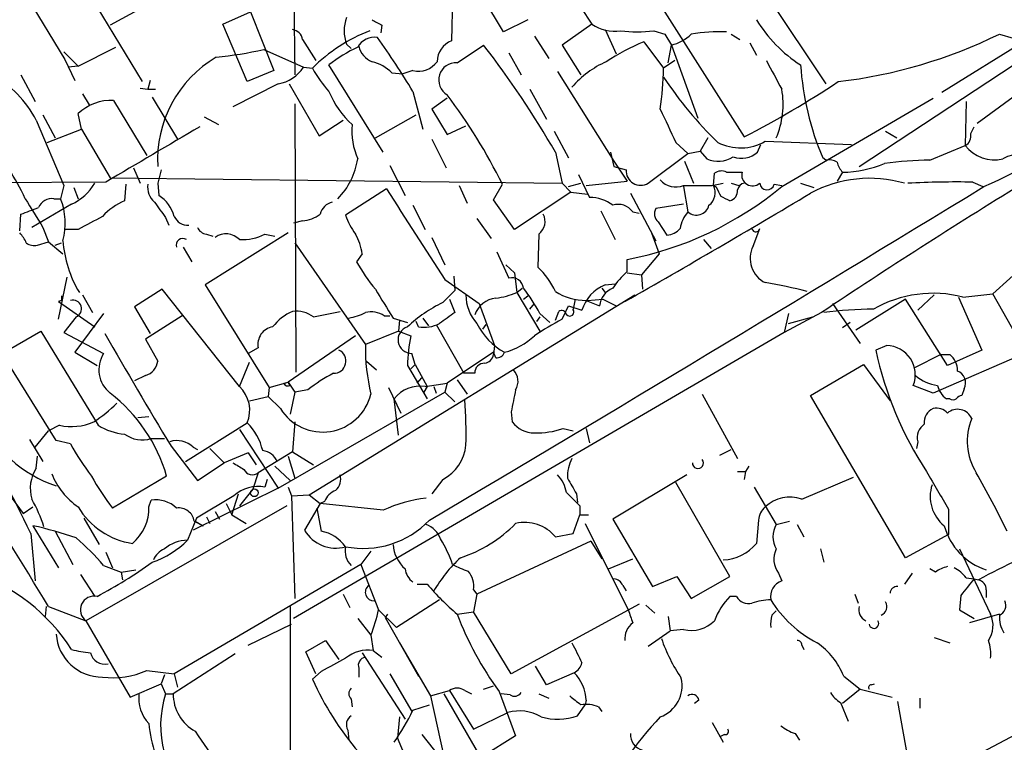
# Model space of a CAD drawing. Extents: x 5 to 358947, y -177468 to 181041.
# Drawn here: x 201 to 276, y 2275 to 2331 of the extents above; entities that cross this region are included whole.
import ezdxf

# ---------------------------------------------------------------- set-up
doc = ezdxf.new("R2010")
doc.units = 0
doc.header["$MEASUREMENT"] = 0
doc.layers.add('MAIN', color=5, linetype='CONTINUOUS')

msp = doc.modelspace()

# ---------------------------------------------------------------- linework, layer by layer
at = {"layer": 'MAIN'}
for p, q in [((195.326, 2342.2742), (204.1313, 2327.7962)), ((201.676, 2339.9035), (210.058, 2326.1029)), ((244.7713, 2339.8189), (256.2013, 2321.8695)), ((237.744, 2329.9129), (235.204, 2334.1462)), ((221.6573, 2333.2995), (221.742, 2326.6109)), ((257.302, 2333.6382), (262.4667, 2325.9335)), ((212.09, 2332.8762), (207.6027, 2330.4209)), ((233.8493, 2332.6222), (233.7647, 2329.2355)), ((216.2387, 2330.5055), (218.3553, 2331.4369)), ((218.3553, 2331.4369), (220.1333, 2326.9495)), ((243.6707, 2331.7755), (244.5173, 2330.5055)), ((239.6067, 2330.8442), (237.744, 2329.9129)), ((218.1013, 2326.1029), (216.2387, 2330.5055)), ((228.4307, 2330.4209), (228.346, 2329.8282)), ((244.5173, 2330.5055), (242.2313, 2328.8969)), ((245.5333, 2330.0822), (246.38, 2328.2195)), ((249.2587, 2329.9975), (250.1053, 2329.7435)), ((265.0067, 2319.5835), (281.178, 2330.2515)), ((222.3347, 2329.3202), (223.3507, 2327.7115)), ((240.1147, 2329.5742), (241.2153, 2327.8809)), ((250.1053, 2329.7435), (250.6133, 2328.8969)), ((255.1853, 2329.7435), (255.8627, 2329.3202)), ((277.876, 2329.3202), (271.3567, 2325.2562)), ((275.7593, 2329.7435), (279.4, 2328.6429)), ((205.1473, 2327.2882), (208.026, 2328.7275)), ((219.3713, 2328.5582), (222.4193, 2327.2035)), ((225.7213, 2328.9815), (226.06, 2328.6429)), ((234.188, 2327.5422), (236.22, 2328.8969)), ((242.2313, 2328.8969), (243.6707, 2326.6109)), ((248.4967, 2329.1509), (250.0207, 2327.1189)), ((250.3593, 2327.5422), (250.6133, 2328.8969)), ((250.6133, 2328.8969), (252.6453, 2323.3089)), ((256.6247, 2329.0662), (257.1327, 2328.1349)), ((204.0467, 2328.3889), (205.1473, 2327.2882)), ((204.1313, 2327.7962), (204.8933, 2326.1875)), ((238.1673, 2328.3042), (239.0987, 2326.6109)), ((250.8673, 2327.7115), (250.0207, 2327.1189)), ((205.1473, 2327.2882), (204.3853, 2327.2035)), ((220.1333, 2326.9495), (218.1013, 2326.1029)), ((222.4193, 2327.2035), (223.0967, 2327.1189)), ((228.5153, 2320.6842), (224.3667, 2327.3729)), ((230.8013, 2326.9495), (230.0393, 2326.6955)), ((280.162, 2327.3729), (274.066, 2322.8855)), ((200.7447, 2326.6109), (201.8453, 2324.5789)), ((210.6507, 2326.1875), (210.4813, 2325.5102)), ((229.1927, 2326.7802), (230.0393, 2326.6955)), ((241.8927, 2326.8649), (246.2107, 2320.0069)), ((209.8887, 2325.5949), (210.4813, 2325.5102)), ((210.4813, 2325.5102), (211.074, 2325.5102)), ((220.472, 2325.9335), (217.0007, 2324.1555)), ((221.3187, 2325.9335), (223.6047, 2321.9542)), ((239.776, 2325.5102), (241.046, 2323.2242)), ((205.486, 2325.1715), (205.994, 2324.3249)), ((207.8567, 2324.6635), (210.3967, 2320.4302)), ((210.82, 2324.9175), (212.7673, 2321.7002)), ((230.8013, 2325.3409), (231.5633, 2322.4622)), ((233.426, 2324.8329), (232.2407, 2323.9862)), ((259.08, 2318.0595), (270.6793, 2324.8329)), ((221.742, 2324.4095), (221.8267, 2303.8355)), ((232.2407, 2323.9862), (233.426, 2322.0389)), ((273.2193, 2324.5789), (273.1347, 2321.1922)), ((201.93, 2323.1395), (204.0467, 2318.1442)), ((202.438, 2323.5629), (203.3693, 2321.7849)), ((205.4013, 2322.4622), (205.1473, 2323.6475)), ((214.7993, 2323.3935), (215.9, 2322.8009)), ((223.6047, 2321.9542), (225.4673, 2323.1395)), ((227.9227, 2321.7849), (231.0553, 2323.5629)), ((202.7767, 2321.4462), (205.4013, 2322.4622)), ((205.4013, 2322.4622), (207.6027, 2318.7369)), ((233.426, 2322.0389), (234.8653, 2322.7162)), ((273.558, 2322.1235), (273.812, 2322.6315)), ((232.2407, 2321.7002), (233.3413, 2319.4989)), ((241.6387, 2322.2929), (242.7393, 2320.2609)), ((253.4073, 2321.7849), (252.8147, 2320.7689)), ((267.0387, 2322.2929), (267.8853, 2321.7849)), ((250.952, 2321.4462), (251.8833, 2320.5995)), ((257.2173, 2320.6842), (257.4713, 2321.2769)), ((257.81, 2321.5309), (264.414, 2321.2769)), ((270.4253, 2320.0915), (273.1347, 2321.1922)), ((241.7233, 2320.6842), (242.2313, 2318.3135)), ((245.9567, 2320.6842), (246.2107, 2319.5835)), ((248.8353, 2318.3135), (251.8833, 2320.5995)), ((251.8833, 2320.5995), (252.8147, 2320.7689)), ((252.8147, 2320.7689), (253.3227, 2320.1762)), ((262.4667, 2320.0915), (262.2127, 2320.2609)), ((209.3807, 2319.4989), (209.8887, 2318.3135)), ((229.0233, 2319.6682), (230.2087, 2317.3822)), ((246.2107, 2320.0069), (247.2267, 2318.4829)), ((246.2107, 2319.5835), (247.142, 2319.3295)), ((251.6293, 2320.0069), (252.3067, 2318.3135)), ((207.6027, 2318.7369), (242.2313, 2318.3135)), ((211.4973, 2319.3295), (211.2433, 2318.3135)), ((243.5013, 2318.9909), (244.348, 2317.2129)), ((253.8307, 2318.1442), (253.9153, 2319.0755)), ((254.8467, 2319.1602), (256.032, 2319.1602)), ((263.7367, 2319.1602), (263.3133, 2318.4829)), ((207.264, 2318.3982), (194.31, 2318.3135)), ((204.0467, 2318.1442), (203.7927, 2317.1282)), ((204.8087, 2317.9749), (205.1473, 2317.1282)), ((208.788, 2318.2289), (208.7033, 2316.9589)), ((211.2433, 2318.3135), (211.328, 2317.3822)), ((228.7693, 2317.8902), (225.6367, 2315.8582)), ((234.3573, 2318.1442), (234.95, 2316.7895)), ((236.982, 2317.0435), (237.6593, 2318.2289)), ((242.2313, 2318.3135), (242.9087, 2317.6362)), ((242.7393, 2318.0595), (243.6707, 2318.3135)), ((244.094, 2318.1442), (247.2267, 2318.4829)), ((251.5447, 2318.0595), (251.8833, 2316.1122)), ((253.746, 2318.1442), (254.5927, 2318.3135)), ((254.0847, 2317.9749), (253.8307, 2318.1442)), ((255.1853, 2318.3135), (255.778, 2318.1442)), ((258.4873, 2318.2289), (259.08, 2318.1442)), ((260.5193, 2318.3135), (261.5353, 2317.9749)), ((273.7273, 2318.3982), (274.4893, 2318.0595)), ((203.2847, 2317.1282), (203.7927, 2317.1282)), ((242.9087, 2317.6362), (238.5907, 2314.7575)), ((242.9087, 2317.6362), (244.1787, 2317.4669)), ((247.4807, 2317.5515), (249.428, 2313.9109)), ((204.6393, 2316.7049), (201.5913, 2314.9269)), ((230.8013, 2316.6202), (231.7327, 2314.7575)), ((238.5907, 2314.7575), (236.982, 2317.0435)), ((251.5447, 2316.7049), (249.428, 2316.3662)), ((200.66, 2314.6729), (200.7447, 2315.9429)), ((211.836, 2315.6889), (212.09, 2315.0962)), ((235.712, 2315.6042), (236.8127, 2314.0802)), ((245.1947, 2316.1969), (246.2953, 2313.9955)), ((247.65, 2316.1122), (248.158, 2316.0275)), ((202.438, 2314.9269), (202.8613, 2313.8262)), ((222.3347, 2315.4349), (221.6573, 2315.2655)), ((249.5973, 2315.3502), (250.2747, 2314.3342)), ((256.8787, 2313.4875), (257.3867, 2314.8422)), ((205.1473, 2314.7575), (204.1313, 2314.7575)), ((221.234, 2314.5035), (214.884, 2310.5242)), ((214.9687, 2314.4189), (215.4767, 2314.2495)), ((219.456, 2314.4189), (220.218, 2314.2495)), ((232.2407, 2314.1649), (233.2567, 2312.0482)), ((240.4533, 2314.4189), (240.3687, 2311.8789)), ((249.0893, 2314.5035), (249.682, 2312.8949)), ((202.0147, 2313.5722), (202.8613, 2313.8262)), ((202.8613, 2313.8262), (203.962, 2312.8949)), ((203.3693, 2313.5722), (203.8773, 2313.7415)), ((213.1907, 2313.4029), (213.868, 2312.3022)), ((221.742, 2313.7415), (227.1607, 2305.9522)), ((253.0687, 2313.9955), (253.6613, 2313.3182)), ((226.9067, 2312.8949), (226.4833, 2312.3022)), ((237.236, 2313.0642), (238.1673, 2311.0322)), ((249.682, 2312.8949), (248.3273, 2311.2862)), ((237.9133, 2312.0482), (238.5907, 2311.4555)), ((247.2267, 2311.5402), (247.2267, 2312.4715)), ((277.876, 2312.2175), (275.2513, 2309.8469)), ((203.6233, 2307.8995), (204.3007, 2311.1169)), ((233.934, 2311.2015), (234.0187, 2310.1009)), ((238.5907, 2311.4555), (238.76, 2309.9315)), ((247.2267, 2311.4555), (248.3273, 2311.2862)), ((248.3273, 2311.2862), (248.412, 2310.1855)), ((214.884, 2310.5242), (219.7947, 2302.6502)), ((233.2567, 2310.9475), (235.8813, 2309.0849)), ((245.5333, 2310.5242), (246.2953, 2310.6089)), ((205.486, 2309.7622), (206.248, 2308.4075)), ((211.582, 2310.1855), (209.4653, 2308.8309)), ((217.5087, 2302.7349), (211.582, 2310.1855)), ((222.8427, 2294.4375), (247.8193, 2309.7622)), ((233.0873, 2309.1695), (234.0187, 2310.1009)), ((238.76, 2309.9315), (239.1833, 2310.2702)), ((238.76, 2309.9315), (240.538, 2306.9682)), ((239.268, 2309.4235), (239.6067, 2309.6775)), ((245.2793, 2310.2702), (245.5333, 2309.9315)), ((270.764, 2309.7622), (269.494, 2308.5769)), ((272.6267, 2309.5929), (274.4047, 2305.5289)), ((272.9653, 2309.5929), (275.2513, 2309.8469)), ((277.114, 2306.5449), (275.2513, 2309.8469)), ((203.8773, 2309.3389), (203.6233, 2309.2542)), ((203.6233, 2309.2542), (206.4173, 2307.3069)), ((209.4653, 2308.8309), (210.6507, 2306.7989)), ((233.5953, 2309.4235), (234.0187, 2308.4075)), ((235.8813, 2309.0849), (237.0667, 2305.8675)), ((239.776, 2308.6615), (240.1147, 2309.0849)), ((242.2313, 2307.8995), (242.7393, 2308.9155)), ((242.7393, 2308.9155), (243.7553, 2308.5769)), ((243.2473, 2309.4235), (243.078, 2308.6615)), ((244.094, 2309.3389), (245.11, 2308.9155)), ((244.1787, 2309.3389), (245.364, 2309.4235)), ((245.364, 2309.4235), (246.38, 2308.9155)), ((262.9747, 2309.0849), (265.0913, 2306.0369)), ((268.5627, 2309.4235), (264.7527, 2307.0529)), ((271.78, 2304.3435), (268.5627, 2309.4235)), ((204.978, 2308.0689), (204.0467, 2306.8835)), ((207.0947, 2308.3229), (204.8933, 2305.3595)), ((213.106, 2308.1535), (210.312, 2306.3755)), ((223.1813, 2308.0689), (225.2133, 2308.4922)), ((228.6, 2308.1535), (229.0233, 2308.1535)), ((240.538, 2308.0689), (240.284, 2307.7302)), ((240.538, 2308.3229), (241.3, 2307.6455)), ((241.7233, 2307.8149), (241.9773, 2308.4922)), ((262.128, 2308.4075), (259.2493, 2306.8835)), ((259.588, 2308.3229), (259.2493, 2306.8835)), ((259.588, 2307.5609), (261.4507, 2308.0689)), ((284.734, 2308.3229), (270.6793, 2302.2269)), ((229.2773, 2307.9842), (230.378, 2307.6455)), ((229.7853, 2307.8149), (229.7007, 2306.9682)), ((231.2247, 2307.3069), (231.0553, 2307.7302)), ((231.5633, 2307.9842), (231.9867, 2307.3915)), ((232.5793, 2307.4762), (234.696, 2303.7509)), ((236.3893, 2307.4762), (236.1353, 2307.1375)), ((264.3293, 2307.6455), (263.7367, 2307.2222)), ((199.3053, 2305.2749), (202.2687, 2306.9682)), ((202.2687, 2306.9682), (206.6713, 2299.7715)), ((204.0467, 2306.8835), (207.0947, 2305.2749)), ((226.3987, 2306.6295), (221.234, 2303.0735)), ((259.2493, 2306.8835), (221.6573, 2284.9549)), ((229.7007, 2306.9682), (227.1607, 2305.9522)), ((229.7007, 2306.9682), (230.632, 2306.6295)), ((210.312, 2306.3755), (211.2433, 2304.6822)), ((237.0667, 2305.8675), (236.982, 2305.1902)), ((267.1233, 2305.8675), (266.2767, 2305.5289)), ((203.454, 2298.5862), (199.3053, 2305.2749)), ((204.8933, 2305.3595), (206.5867, 2304.3435)), ((218.948, 2305.6982), (218.186, 2305.2749)), ((230.9707, 2304.4282), (230.7167, 2305.2749)), ((236.982, 2305.3595), (233.426, 2302.9889)), ((237.1513, 2304.9362), (236.982, 2305.3595)), ((271.272, 2305.1902), (269.24, 2304.1742)), ((271.272, 2305.1902), (271.9493, 2305.1902)), ((274.4047, 2305.5289), (271.78, 2304.3435)), ((217.5087, 2302.7349), (218.2707, 2304.5975)), ((227.2453, 2304.6822), (228.0073, 2304.0049)), ((230.378, 2304.3435), (231.902, 2301.8035)), ((230.9707, 2304.4282), (230.632, 2304.0895)), ((230.9707, 2304.4282), (231.902, 2302.7349)), ((261.2813, 2302.0575), (265.3453, 2304.4282)), ((265.3453, 2304.4282), (267.3773, 2301.6342)), ((210.312, 2303.5815), (209.4653, 2303.1582)), ((235.5427, 2303.7509), (234.696, 2303.7509)), ((219.7947, 2302.6502), (221.234, 2303.0735)), ((220.8953, 2302.9889), (221.234, 2303.0735)), ((221.234, 2303.0735), (221.742, 2302.3115)), ((221.4033, 2302.8195), (221.234, 2303.0735)), ((231.14, 2302.9889), (231.4787, 2303.4122)), ((231.7327, 2302.7349), (233.426, 2302.9889)), ((233.426, 2302.9889), (233.2567, 2302.3115)), ((234.188, 2303.2429), (234.95, 2302.1422)), ((270.6793, 2302.2269), (269.1553, 2302.8195)), ((219.7947, 2302.6502), (219.71, 2301.9729)), ((220.472, 2294.9455), (233.2567, 2302.3115)), ((221.742, 2302.3115), (221.4033, 2300.6182)), ((222.758, 2302.4809), (221.742, 2302.3115)), ((228.9387, 2302.6502), (229.87, 2300.7029)), ((231.902, 2302.7349), (231.648, 2302.3115)), ((232.41, 2302.7349), (232.5793, 2302.2269)), ((233.2567, 2302.3115), (234.0187, 2301.5495)), ((252.984, 2302.1422), (255.6933, 2297.2315)), ((268.5627, 2289.6115), (261.2813, 2302.0575)), ((273.05, 2302.5655), (272.8807, 2302.0575)), ((218.2707, 2301.6342), (219.71, 2301.9729)), ((220.6413, 2301.0415), (219.71, 2301.9729)), ((229.7007, 2299.0095), (229.362, 2301.8035)), ((271.9493, 2301.8035), (271.6953, 2301.8035)), ((238.3367, 2300.7875), (238.4213, 2300.0255)), ((203.708, 2299.7715), (202.8613, 2299.3482)), ((209.7193, 2300.3642), (210.566, 2300.4489)), ((213.36, 2296.9775), (218.1013, 2299.9409)), ((221.742, 2300.0255), (221.5727, 2297.7395)), ((201.8453, 2298.0782), (202.8613, 2299.3482)), ((217.5087, 2299.4329), (220.472, 2294.9455)), ((242.316, 2299.5175), (243.078, 2299.3482)), ((244.094, 2299.5175), (244.348, 2298.4169)), ((197.0193, 2298.3322), (200.914, 2292.9982)), ((201.422, 2298.6709), (202.438, 2296.9775)), ((204.5547, 2298.3322), (203.454, 2298.5862)), ((210.7353, 2298.7555), (211.7513, 2298.7555)), ((269.494, 2298.5015), (269.4093, 2297.9935)), ((212.2593, 2298.1629), (214.2913, 2295.5382)), ((213.9527, 2298.0782), (214.2913, 2297.9089)), ((215.2227, 2297.9935), (216.3233, 2296.8929)), ((218.186, 2297.6549), (216.3233, 2296.8929)), ((218.186, 2297.6549), (218.7787, 2296.7235)), ((221.5727, 2297.7395), (218.948, 2296.1309)), ((221.5727, 2297.7395), (223.1813, 2296.7235)), ((254.3387, 2297.4855), (255.1853, 2297.9089)), ((201.93, 2296.4695), (202.0147, 2297.4009)), ((214.2913, 2295.5382), (216.3233, 2296.8929)), ((221.234, 2297.4009), (221.742, 2295.7075)), ((218.948, 2296.1309), (218.5247, 2294.8609)), ((220.218, 2296.6389), (221.4033, 2295.5382)), ((251.7987, 2295.9615), (246.126, 2292.5749)), ((255.6933, 2296.2155), (256.286, 2296.2155)), ((256.286, 2296.2155), (256.2013, 2295.6229)), ((256.54, 2296.6389), (256.286, 2296.2155)), ((211.9207, 2295.8769), (207.772, 2293.4215)), ((219.6253, 2295.6229), (219.456, 2295.0302)), ((233.0873, 2295.6229), (232.2407, 2294.5222)), ((255.1007, 2288.1722), (250.952, 2295.3689)), ((260.604, 2294.0989), (264.5833, 2295.7922)), ((220.472, 2294.9455), (213.9527, 2291.7282)), ((216.916, 2292.9135), (217.424, 2294.5222)), ((218.5247, 2294.8609), (217.5087, 2293.5909)), ((221.234, 2295.0302), (221.488, 2294.3529)), ((243.332, 2294.5222), (243.4167, 2293.8449)), ((256.9633, 2295.0302), (258.6567, 2292.1515)), ((210.566, 2293.5062), (210.7353, 2294.0142)), ((217.0853, 2294.3529), (214.2067, 2292.6595)), ((216.4927, 2293.7602), (216.916, 2292.9135)), ((221.488, 2294.3529), (222.8427, 2294.4375)), ((221.488, 2294.3529), (221.742, 2286.4789)), ((223.6893, 2293.7602), (222.504, 2291.7282)), ((222.8427, 2294.4375), (223.6893, 2293.7602)), ((224.028, 2293.9295), (223.6893, 2293.7602)), ((228.5153, 2293.2522), (223.6893, 2293.7602)), ((200.914, 2292.9982), (201.676, 2293.5062)), ((221.1493, 2293.5909), (205.74, 2284.7855)), ((215.646, 2293.1675), (215.9847, 2292.5749)), ((223.4353, 2293.4215), (223.774, 2291.6435)), ((243.586, 2293.5909), (243.586, 2292.9135)), ((271.8647, 2293.3369), (271.8647, 2291.3895)), ((205.5707, 2292.6595), (206.756, 2290.6275)), ((214.2067, 2292.6595), (213.5293, 2290.9662)), ((214.0373, 2292.4055), (214.7147, 2292.0669)), ((214.122, 2292.4055), (214.7147, 2292.0669)), ((214.9687, 2292.7442), (215.2227, 2292.2362)), ((216.916, 2292.9135), (218.0167, 2292.2362)), ((243.078, 2291.4742), (243.586, 2292.9135)), ((243.586, 2292.9135), (244.2633, 2292.9135)), ((244.0093, 2292.2362), (247.3113, 2285.6322)), ((246.126, 2292.5749), (249.174, 2287.4102)), ((257.302, 2292.4902), (257.1327, 2290.7122)), ((258.6567, 2292.1515), (259.6727, 2292.4055)), ((201.5067, 2291.4742), (201.8453, 2287.8335)), ((201.676, 2292.0669), (203.6233, 2288.8495)), ((203.3693, 2291.6435), (204.724, 2289.1035)), ((241.7233, 2291.2202), (243.078, 2291.4742)), ((260.2653, 2292.1515), (260.7733, 2291.2202)), ((244.4327, 2290.8815), (235.712, 2286.8175)), ((244.4327, 2290.8815), (245.2793, 2289.5269)), ((271.8647, 2291.3895), (268.5627, 2289.6115)), ((207.264, 2290.0349), (207.772, 2288.8495)), ((227.584, 2290.1195), (226.822, 2289.1035)), ((262.0433, 2290.2889), (262.2973, 2289.2729)), ((272.7113, 2290.2889), (275.082, 2285.2935)), ((245.7873, 2288.7649), (247.65, 2289.5269)), ((207.0947, 2289.0189), (208.4493, 2288.5109)), ((208.4493, 2288.5109), (209.55, 2288.6802)), ((208.4493, 2288.5109), (208.534, 2287.9182)), ((226.822, 2289.1035), (212.5133, 2280.7215)), ((226.822, 2289.1035), (228.1767, 2285.6322)), ((258.826, 2288.4262), (259.08, 2287.8335)), ((269.0707, 2288.4262), (268.478, 2287.5795)), ((270.8487, 2288.5109), (270.4253, 2288.7649)), ((205.3167, 2288.3415), (206.4173, 2286.6482)), ((249.174, 2287.4102), (251.0367, 2288.1722)), ((251.0367, 2288.1722), (252.1373, 2286.4789)), ((252.1373, 2286.4789), (255.1007, 2288.1722)), ((273.2193, 2288.0875), (273.812, 2288.0029)), ((273.812, 2288.0029), (274.1507, 2287.9182)), ((231.14, 2287.5795), (231.902, 2287.5795)), ((235.458, 2287.1562), (235.712, 2286.8175)), ((246.888, 2287.4949), (247.142, 2287.0715)), ((274.7433, 2287.1562), (274.7433, 2286.5635)), ((225.4673, 2286.8175), (225.9753, 2285.8015)), ((232.8333, 2286.3942), (229.5313, 2284.2775)), ((235.712, 2286.8175), (235.458, 2285.4629)), ((255.6087, 2286.6482), (255.1007, 2286.6482)), ((264.668, 2286.8175), (264.922, 2286.1402)), ((272.796, 2286.7329), (272.7113, 2285.6322)), ((202.692, 2285.8862), (202.6073, 2285.1242)), ((202.8613, 2285.8862), (205.74, 2284.7855)), ((221.4033, 2285.8862), (221.4033, 2264.7195)), ((228.1767, 2285.6322), (229.5313, 2284.2775)), ((234.188, 2285.2935), (235.458, 2285.4629)), ((238.3367, 2280.7215), (235.458, 2285.4629)), ((248.158, 2286.0555), (238.3367, 2280.7215)), ((248.666, 2285.9709), (249.3433, 2285.3782)), ((258.318, 2285.2089), (258.6567, 2285.5475)), ((272.7113, 2285.6322), (273.812, 2284.9549)), ((205.74, 2284.7855), (209.1267, 2278.9435)), ((226.568, 2284.9549), (227.584, 2283.6849)), ((228.854, 2285.2935), (228.6847, 2285.0395)), ((228.6847, 2285.0395), (231.2247, 2280.5522)), ((250.3593, 2285.1242), (250.5287, 2284.0235)), ((275.7593, 2285.2935), (273.4733, 2284.6162)), ((218.186, 2282.9229), (221.488, 2284.5315)), ((248.8353, 2282.8382), (250.5287, 2284.0235)), ((251.5447, 2284.1082), (250.5287, 2284.0235)), ((222.5887, 2282.4149), (224.1127, 2283.2615)), ((224.1127, 2283.2615), (225.1287, 2281.8222)), ((227.584, 2283.6849), (227.7533, 2282.4995)), ((270.764, 2283.5155), (271.9493, 2283.0922)), ((223.3507, 2280.7215), (222.5887, 2282.4149)), ((227.7533, 2282.4995), (228.4307, 2281.9915)), ((229.7853, 2283.0922), (232.156, 2279.0282)), ((260.604, 2282.9229), (260.7733, 2282.5842)), ((217.17, 2282.2455), (212.4287, 2279.1975)), ((226.9067, 2282.3302), (230.2087, 2277.2502)), ((210.3967, 2280.9755), (212.5133, 2280.7215)), ((223.774, 2280.8909), (223.0967, 2280.2982)), ((226.6527, 2281.1449), (226.6527, 2280.4675)), ((241.046, 2279.8749), (240.1993, 2281.3142)), ((211.7513, 2280.6369), (211.4973, 2279.9595)), ((212.5133, 2280.7215), (212.7673, 2279.7055)), ((229.0233, 2280.7215), (230.7167, 2277.8429)), ((243.1627, 2280.8062), (241.046, 2279.8749)), ((263.8213, 2280.5522), (265.0913, 2279.5362)), ((209.1267, 2278.9435), (211.4973, 2279.9595)), ((211.4973, 2279.9595), (211.836, 2279.1975)), ((232.156, 2279.0282), (233.5953, 2279.4515)), ((233.5953, 2279.4515), (235.458, 2276.4882)), ((234.7807, 2279.4515), (235.2887, 2279.1975)), ((236.22, 2279.5362), (236.982, 2279.7902)), ((237.4053, 2279.3669), (238.6753, 2275.9802)), ((265.0913, 2279.5362), (263.7367, 2278.4355)), ((265.0913, 2279.5362), (267.5467, 2278.9435)), ((265.938, 2279.8749), (266.192, 2279.9595)), ((211.836, 2279.1975), (212.4287, 2279.1975)), ((226.06, 2278.7742), (226.1447, 2278.1815)), ((232.156, 2279.0282), (233.172, 2274.3715)), ((233.172, 2279.1975), (237.8287, 2271.1542)), ((238.252, 2279.1129), (237.5747, 2279.1975)), ((240.4533, 2279.1975), (241.2153, 2278.8589)), ((244.094, 2278.6895), (244.0093, 2278.3509)), ((252.73, 2278.6895), (252.3913, 2278.4355)), ((268.9013, 2273.4402), (267.97, 2278.6049)), ((269.6633, 2278.8589), (269.6633, 2278.0969)), ((230.8013, 2277.9275), (232.0713, 2278.3509)), ((243.4167, 2277.5042), (244.0093, 2278.3509)), ((245.0253, 2278.1815), (245.2793, 2277.8429)), ((263.5673, 2278.5202), (264.16, 2277.0809)), ((229.7853, 2277.4195), (229.616, 2275.8109)), ((235.458, 2276.4882), (238.0827, 2277.7582)), ((225.806, 2276.4035), (225.8907, 2275.6415)), ((253.746, 2276.9962), (254.5927, 2275.4722)), ((231.5633, 2271.2389), (229.616, 2275.8109)), ((231.4787, 2276.0649), (234.442, 2272.3395)), ((238.6753, 2275.9802), (236.1353, 2274.3715)), ((254.6773, 2276.0649), (254.3387, 2275.8955)), ((260.096, 2276.1495), (260.4347, 2275.6415)), ((277.0293, 2276.0649), (271.6953, 2273.2709))]:
    msp.add_line(p, q, dxfattribs=at)
msp.add_circle((218.6516, 2294.5928), 0.2966, dxfattribs=at)
for centre, radius, start, end in [((228.3457, 2329.9975), 2.8142, 158.83678, 201.16322), ((230.7929, 2335.5707), 5.6657, 236.535436, 245.359198), ((266.4996, 2336.595), 10.9914, 211.547808, 237.037605), ((221.4738, 2329.2213), 0.8666, 6.553398, 83.446602), ((232.0003, 2318.3076), 12.5265, 111.058364, 135.298526), ((246.2928, 2333.1757), 3.2066, 236.378817, 277.632546), ((247.9887, 2339.4877), 9.5748, 262.377834, 277.622166), ((254.3141, 2316.6796), 13.244, 87.695263, 99.460117), ((227.8802, 2328.0081), 1.4965, 81.8634, 151.266702), ((171.2194, 2289.3891), 69.5883, 31.106839, 35.187347), ((234.4208, 2327.6057), 1.7569, 111.927977, 179.308623), ((249.8034, 2332.1499), 3.3523, 283.980697, 314.123764), ((259.0713, 2363.5999), 37.7458, 276.58213, 296.238934), ((211.9297, 2362.7901), 35.0314, 276.229004, 282.264586), ((230.4015, 2320.0319), 9.5031, 113.790531, 129.422524), ((228.3459, 2329.2355), 1.7453, 194.036244, 247.169531), ((181.4326, 2286.2338), 69.4392, 29.743858, 37.907991), ((255.3333, 2312.7563), 17.7629, 112.636291, 123.157495), ((220.322, 2320.1153), 9.0943, 120.321832, 183.352365), ((808.8208, 2622.9403), 625.0437, 208.1858477, 208.415027), ((220.0168, 2328.7594), 2.8623, 279.150681, 327.072217), ((231.9196, 2332.0784), 10.1213, 209.341071, 221.734285), ((226.8579, 2324.3726), 3.3538, 45.879471, 76.009749), ((231.2205, 2328.6966), 1.7966, 256.507492, 323.45985), ((234.0963, 2326.2248), 1.3207, 86.018246, 239.49904), ((248.7305, 2320.6895), 7.6037, 114.163633, 138.984485), ((222.9583, 2327.7365), 27.0694, 352.036418, 358.692661), ((282.6585, 2328.8868), 22.1909, 183.911851, 202.874446), ((194.4995, 2319.278), 8.374, 27.460105, 61.125028), ((274.6965, 2342.7144), 29.5585, 213.403573, 226.015703), ((223.1398, 2386.3073), 72.4244, 297.161279, 303.77033), ((252.5822, 2324.3618), 6.5985, 337.012567, 10.022768), ((207.7059, 2320.9449), 3.7216, 87.677763, 133.432196), ((230.9094, 2328.0285), 7.0732, 202.331801, 227.652369), ((199.8072, 2299.5992), 42.1882, 26.205066, 37.16716), ((885.3492, 2619.0364), 700.728, 204.9016781, 205.1308646), ((1269.2185, 521.3294), 2087.3916, 120.3512319, 120.5804134), ((231.6499, 2322.3423), 5.5243, 175.238081, 203.085556), ((254.4252, 2363.3439), 49.5646, 293.986151, 305.623883), ((272.7256, 2321.94), 0.8524, 298.681808, 12.43184), ((255.9125, 2324.8065), 3.7855, 242.581377, 300.082991), ((275.3828, 2322.9758), 2.8697, 218.427819, 282.691876), ((221.1686, 2320.9709), 5.4576, 315.242749, 351.627149), ((254.1842, 2322.1148), 2.1214, 246.039979, 303.48707), ((256.0078, 2322.0448), 1.8205, 248.976499, 311.635369), ((262.6785, 2318.949), 1.1619, 56.884348, 100.502431), ((277.1632, 2318.282), 2.2159, 38.72361, 121.260416), ((187.5127, 2311.0848), 14.8554, 24.004861, 34.104049), ((264.9399, 2320.3274), 1.6763, 193.988163, 224.129898), ((263.6836, 2327.3924), 8.2324, 270.369569, 293.407044), ((271.507, 2281.4605), 38.6461, 91.60391, 96.765875), ((248.2617, 2319.2766), 1.1209, 177.295084, 300.777046), ((254.4507, 2318.3511), 0.9008, 63.921362, 126.4679), ((256.8364, 2318.9401), 0.834, 164.697279, 311.290629), ((265.8171, 2309.0789), 9.6103, 73.92595, 118.162336), ((202.9011, 2320.413), 4.0953, 295.115191, 329.158851), ((211.9476, 2318.0061), 1.4831, 171.360161, 229.747762), ((1966.6939, 3436.2725), 2066.6787, 212.7619296, 212.9911117), ((-1701.8129, 5555.2091), 3792.7883, 300.6561412, 301.4054458), ((242.2652, 2338.3616), 26.3612, 280.848463, 309.63256), ((250.9454, 2319.5727), 1.5491, 220.457675, 292.759558), ((252.6454, 2868.4936), 550.3505, 269.885409, 270.114581), ((252.7764, 2317.5789), 1.1963, 306.73867, 28.199548), ((84.904, 2232.9862), 189.3283, 26.443693, 26.672876), ((256.2861, 2317.7208), 0.5987, 98.142282, 171.868545), ((257.9441, 2318.3642), 0.5597, 185.197209, 346.013404), ((530.3816, 1906.7078), 483.0348, 121.575696, 123.734855), ((272.4578, 2245.9243), 72.485, 88.996472, 92.946357), ((752.0922, 2654.7065), 646.1965, 211.4939227, 211.7231028), ((203.1307, 2316.0217), 1.1171, 82.07661, 157.406174), ((199.1188, 2315.2691), 5.0301, 344.334675, 21.690785), ((209.7636, 2314.9885), 2.8596, 15.933286, 56.833421), ((244.4042, 2314.4183), 2.7952, 51.975978, 91.152075), ((-125.3918, 2964.0816), 753.3374, 299.6301133, 300.8825635), ((170.112, 2147.7782), 189.3283, 63.327124, 63.556307), ((254.8854, 2317.7403), 0.8105, 285.404538, 4.613945), ((74.422, 2654.8468), 361.6812, 290.442386, 290.671569), ((210.4199, 2312.7047), 4.5875, 111.974427, 138.013809), ((507.7421, 2527.9597), 364.1693, 215.424913, 215.654093), ((224.9454, 2315.6181), 1.2974, 104.493606, 165.502118), ((246.5493, 2315.3502), 1.3387, 34.694341, 108.433595), ((250.1379, 2315.9624), 0.8167, 150.36824, 228.554055), ((252.5323, 2316.8581), 0.9887, 228.973802, 346.077597), ((460.0889, 1849.5716), 530.465, 118.495436, 118.72461), ((213.5271, 2316.188), 1.0953, 202.23758, 274.550768), ((222.1929, 2317.873), 2.4422, 273.328575, 307.7863), ((231.1074, 2317.8331), 5.8163, 199.849372, 215.945242), ((239.7377, 2315.3776), 1.1963, 306.73867, 28.199548), ((253.7924, 2314.4481), 2.5326, 138.922403, 171.047603), ((215.0473, 2315.2293), 0.8142, 201.80141, 264.460259), ((250.1757, 2315.8022), 1.4713, 273.858111, 319.271992), ((257.0903, 2314.8845), 0.2993, 171.856362, 351.878017), ((199.0092, 2312.8526), 2.3347, 22.379735, 45.001735), ((213.1625, 2313.5722), 0.5088, 56.309932, 199.435662), ((216.4785, 2312.9935), 1.4371, 44.204981, 125.400954), ((217.7043, 2317.7857), 3.7952, 267.04577, 297.487344), ((222.8853, 2312.4011), 4.0516, 7.00048, 29.869418), ((201.7606, 2314.5033), 0.9651, 232.120851, 285.264491), ((213.2041, 2314.6681), 9.2731, 184.68375, 210.716541), ((258.7137, 2312.5469), 2.062, 152.860842, 244.006583), ((238.7023, 2319.0636), 13.965, 208.958007, 219.474938), ((236.5609, 2307.6859), 5.664, 24.294349, 47.756388), ((238.4077, 2310.2035), 0.8629, 4.433336, 106.17707), ((251.1207, 2307.0533), 5.941, 130.953398, 147.215925), ((246.6804, 2307.6915), 3.0562, 112.045454, 163.159434), ((251.5374, 2272.9176), 38.2931, 75.651305, 80.572189), ((288.5272, 2309.5082), 84.6501, 179.885408, 180.114592), ((778.9204, 2647.7319), 646.1703, 211.4920296, 211.7212143), ((238.1327, 2309.7555), 3.2674, 179.882512, 222.195366), ((236.2614, 2316.1588), 6.7099, 277.621334, 291.862299), ((230.2673, 2303.0123), 11.5624, 27.341817, 38.881684), ((244.004, 2313.5117), 4.1737, 236.87686, 271.235578), ((246.731, 2308.7581), 1.6286, 111.806636, 174.453935), ((270.6913, 2300.6231), 9.2536, 75.774239, 119.694501), ((204.7263, 2308.6906), 0.6706, 292.04094, 104.825751), ((238.2035, 2298.8259), 11.5397, 116.318136, 132.698024), ((237.356, 2307.5951), 1.924, 96.107361, 160.47258), ((223.1817, 2304.851), 3.9809, 113.840026, 141.907767), ((221.836, 2306.2248), 2.2826, 53.88866, 96.623759), ((225.2123, 2312.1364), 4.2073, 279.279185, 297.587668), ((227.5842, 2306.6023), 1.8542, 56.781302, 103.202833), ((445.0758, 2011.6344), 364.1694, 125.419421, 125.648604), ((242.189, 2308.1676), 0.3875, 10.497939, 123.11188), ((242.824, 2308.4499), 0.3166, 219.810205, 39.796301), ((266.5818, 2272.8418), 35.8228, 90.758947, 96.86916), ((220.274, 2305.9718), 1.354, 99.578501, 191.658503), ((230.7046, 2306.3171), 1.0423, 108.261115, 270.665177), ((231.6482, 2309.8453), 2.5735, 260.528161, 297.419361), ((240.2141, 2309.7715), 5.0155, 206.151745, 241.601603), ((268.0503, 2262.4704), 52.2535, 119.611135, 122.317958), ((754.3167, 2622.8322), 631.8515, 210.0112593, 210.9198131), ((248.0427, 2303.5379), 17.6831, 169.931, 177.388831), ((236.6123, 2310.2414), 5.0312, 283.991222, 314.1182), ((242.3146, 2305.7073), 15.1559, 179.074132, 193.605118), ((267.0923, 2303.6455), 2.2222, 338.179439, 89.200696), ((209.0201, 2304.0295), 2.2931, 147.104135, 231.821723), ((224.7402, 2304.682), 0.9318, 267.853413, 65.357569), ((236.1778, 2305.3171), 0.8142, 278.967139, 351.032861), ((237.2177, 2305.5836), 0.6508, 264.143986, 339.858186), ((293.4936, 2311.4392), 27.8512, 192.251873, 213.134612), ((271.0139, 2303.9804), 1.5292, 357.743981, 52.289319), ((209.9521, 2304.8304), 1.2997, 286.075585, 353.452417), ((236.2623, 2303.7933), 0.7208, 86.627938, 183.372062), ((230.0249, 2293.4663), 11.5789, 117.349785, 128.873177), ((237.6109, 2303.1341), 1.2488, 328.463431, 44.21162), ((271.4813, 2306.1113), 3.3242, 229.553123, 261.988604), ((272.2314, 2303.0311), 0.9418, 330.369822, 70.743545), ((221.234, 2303.1583), 0.3787, 206.571817, 296.551521), ((231.3635, 2300.192), 2.5696, 81.739032, 141.160855), ((272.6266, 2303.1581), 1.6439, 191.886863, 235.491118), ((199.9434, 2292.3754), 12.4787, 16.296, 52.135809), ((215.7702, 2300.9063), 2.5231, 337.503635, 46.446904), ((223.8785, 2303.0686), 3.8195, 212.054358, 345.963393), ((661.8556, 2216.9843), 431.7305, 168.578081, 168.807264), ((272.9228, 2301.5074), 0.5517, 94.376403, 147.539959), ((200.325, 2309.2643), 11.0203, 303.034678, 314.949635), ((201.8121, 2299.1787), 33.0663, 358.386246, 4.405882), ((272.2033, 2302.1425), 0.4236, 233.157154, 306.842846), ((271.1082, 2300.0102), 1.1169, 112.581589, 187.925512), ((270.9333, 2299.9087), 1.1609, 43.167467, 102.638012), ((272.5551, 2299.8037), 1.1871, 23.628272, 130.760958), ((103.452, 2245.0911), 108.4717, 25.31569, 30.478874), ((206.665, 2304.5639), 9.9797, 204.886655, 251.23099), ((204.6409, 2303.8194), 4.154, 257.021924, 294.033352), ((208.9999, 2303.3707), 4.2868, 237.098058, 266.03256), ((215.1531, 2296.8995), 4.2358, 12.609649, 45.891468), ((240.0936, 2301.2536), 2.0748, 216.292734, 270.582686), ((270.7485, 2298.8037), 1.2904, 125.346693, 193.54409), ((277.7806, 2298.5291), 4.4929, 157.070836, 212.261003), ((210.0462, 2300.8861), 2.2393, 233.151084, 287.922765), ((240.2502, 2305.6229), 6.4454, 268.795401, 288.693568), ((220.7065, 2307.1595), 18.4066, 208.657537, 217.804274), ((212.7227, 2296.8574), 1.733, 44.78492, 108.433903), ((231.6264, 2298.5271), 3.2509, 296.703772, 355.066139), ((219.1687, 2296.5322), 1.2974, 20.073281, 84.781581), ((344.4239, 2508.2886), 246.8295, 238.919646, 239.148829), ((245.6978, 2295.831), 3.0456, 152.623043, 182.323995), ((252.6508, 2296.8765), 0.4291, 177.809718, 39.06018), ((204.32, 2294.9185), 2.8491, 147.018285, 196.718313), ((208.3767, 2298.1725), 5.6748, 202.005209, 235.314106), ((218.4993, 2296.6982), 0.7234, 205.665284, 308.341866), ((224.1548, 2295.6229), 1.1113, 310.372589, 17.738779), ((240.03, 2294.1835), 2.5751, 9.463785, 43.667268), ((990.6455, 2718.1129), 834.9135, 210.3525119, 210.5817019), ((208.6865, 2258.7656), 75.2302, 25.914592, 29.78058), ((-646.7192, 1769.8961), 993.9984, 31.2722738, 31.942733), ((222.3127, 2304.7028), 18.4038, 208.657295, 217.805847), ((539.3262, 2464.4442), 341.3005, 209.629753, 209.858929), ((273.3383, 2294.3104), 2.8841, 162.044395, 231.068712), ((218.9447, 2292.3323), 2.7459, 79.268702, 132.620935), ((225.4677, 2293.3365), 1.557, 112.38634, 157.61366), ((497.0778, 2548.0986), 359.2106, 224.885397, 225.11458), ((191.1198, 2288.2279), 12.005, 18.223654, 29.277809), ((211.1163, 2291.7705), 2.2758, 46.506218, 99.637398), ((233.1338, 2283.1963), 11.0658, 96.832677, 114.668496), ((259.6953, 2291.5007), 2.7525, 70.723117, 133.230502), ((210.1798, 2296.5016), 5.8565, 210.761579, 261.320335), ((207.0766, 2293.4067), 3.4909, 309.477528, 1.633343), ((212.8521, 2292.2363), 1.1972, 8.124688, 98.134163), ((258.77, 2292.3912), 1.4713, 130.728008, 176.141889), ((226.9812, 2297.4047), 7.0754, 259.045809, 316.005548), ((231.1907, 2299.5816), 10.4868, 288.061409, 315.537784), ((239.375, 2289.2554), 3.0618, 39.918898, 103.210196), ((195.6917, 2264.5326), 28.1771, 70.757388, 77.738043), ((224.8858, 2293.1047), 2.7509, 210.024659, 285.840402), ((223.2237, 2288.7225), 2.9724, 35.72792, 79.330849), ((231.2391, 2290.4725), 1.7758, 19.009408, 70.997744), ((260.237, 2291.2202), 1.8343, 149.488369, 210.511631), ((276.3127, 2293.3927), 4.9669, 195.481443, 251.580737), ((192.8263, 2276.8665), 18.7421, 40.421045, 49.581773), ((208.6376, 2295.7789), 6.8623, 288.54373, 315.466414), ((213.6375, 2288.0098), 2.9584, 92.096008, 129.611409), ((224.7666, 2285.9563), 9.6125, 19.111451, 32.005257), ((254.4078, 2292.9869), 3.5496, 272.985978, 320.145447), ((311.0129, 2218.9613), 78.1913, 113.103394, 118.127565), ((212.3439, 2288.8498), 1.5564, 112.381136, 157.627074), ((227.1739, 2290.1284), 1.5722, 167.890989, 224.886615), ((232.0294, 2290.8395), 2.7603, 184.404914, 228.729327), ((260.2749, 2289.4969), 1.8016, 153.921362, 216.463452), ((190.1465, 2317.8904), 35.3038, 297.754141, 305.844633), ((242.0567, 2281.4369), 11.1717, 132.969101, 149.710965), ((192.2144, 2274.5405), 14.8014, 32.918434, 70.7101), ((231.6228, 2288.9089), 1.4214, 185.814476, 234.694269), ((236.8565, 2294.4836), 6.1635, 240.797048, 252.807738), ((233.6321, 2287.4011), 1.8422, 352.360759, 40.416433), ((272.2661, 2286.6286), 2.3563, 101.905565, 126.980293), ((270.8489, 2286.1406), 3.0674, 39.397568, 62.020577), ((246.1319, 2287.1924), 0.8143, 21.805329, 84.446932), ((259.4662, 2286.6376), 1.2567, 107.897172, 191.167764), ((590.7976, 2033.373), 406.591, 141.225596, 141.454783), ((274.0024, 2287.1914), 0.7418, 357.279935, 78.467387), ((227.8121, 2286.9685), 0.6596, 127.050586, 272.250679), ((248.4665, 2301.858), 21.8691, 220.761142, 229.238858), ((267.9278, 2286.8596), 0.5521, 85.61721, 175.575031), ((206.3629, 2285.6261), 1.0463, 77.649378, 233.460877), ((258.8521, 2282.9523), 5.2662, 135.426981, 159.628344), ((256.5188, 2287.1349), 1.0321, 208.13682, 285.464975), ((258.4535, 2280.9414), 5.4572, 92.312515, 107.703514), ((266.0014, 2291.1941), 9.1314, 211.711871, 242.530512), ((266.4094, 2285.8702), 0.7224, 293.722486, 29.40744), ((275.4209, 2285.9708), 0.8337, 293.948533, 23.970165), ((215.2066, 2288.5161), 13.2868, 338.67809, 347.464223), ((501.4729, 2369.7966), 267.7345, 198.322042, 198.551232), ((265.9027, 2285.6322), 0.9313, 164.172914, 245.380397), ((258.3738, 2294.5864), 25.9097, 201.018253, 215.973152), ((252.1216, 2286.5764), 2.5347, 256.844258, 315.044755), ((260.6074, 2284.5312), 2.3876, 163.510381, 186.099568), ((266.1384, 2284.5757), 0.3723, 186.817716, 34.296124), ((273.2013, 2284.4271), 2.0707, 325.742013, 24.734557), ((278.1642, 2285.0905), 2.4078, 177.181443, 210.893973), ((248.5391, 2283.4202), 1.4903, 126.626915, 186.113046), ((206.9904, 2284.0121), 3.5447, 183.92439, 270.316816), ((261.988, 2287.5942), 12.8309, 198.933708, 214.195998), ((260.3077, 2282.9652), 0.2993, 351.875312, 98.143638), ((272.2871, 2282.2455), 2.8153, 353.092324, 21.154403), ((206.7001, 2290.0574), 7.7521, 254.583342, 265.402326), ((227.3445, 2279.8834), 2.6478, 81.118606, 130.163804), ((624.354, 2472.8199), 425.949, 206.450436, 206.679631), ((258.5599, 2278.4259), 5.6748, 22.005209, 55.314106), ((207.1869, 2282.5962), 1.1397, 193.497298, 282.486274), ((478.7042, 1815.726), 530.4411, 118.495436, 118.72462), ((227.2506, 2281.3619), 0.636, 98.12628, 199.947705), ((207.8141, 2286.6499), 6.2345, 262.589552, 294.471792), ((242.697, 2281.7798), 1.0792, 295.563089, 348.693191), ((244.5617, 2290.0323), 23.569, 204.393678, 220.548744), ((240.7462, 2278.4798), 3.3543, 3.584219, 43.911694), ((248.8947, 2279.8111), 2.5456, 290.032334, 12.980446), ((226.5047, 2279.1975), 0.614, 136.405547, 223.587694), ((234.188, 2278.4993), 1.1216, 58.099666, 121.900334), ((265.938, 2279.6632), 0.2116, 90, 216.875312), ((212.5984, 2278.859), 2.8148, 173.09312, 223.777941), ((219.6201, 2276.7617), 8.1563, 162.624059, 226.805395), ((215.6541, 2279.1575), 3.2256, 179.289479, 241.642582), ((238.5946, 2279.6016), 0.5968, 234.96787, 327.641471), ((412.5698, 2490.3612), 271.0632, 231.228053, 231.457239), ((252.212, 2278.6222), 0.5224, 7.402561, 128.993836), ((264.881, 2280.5959), 2.4565, 212.329512, 237.670488), ((215.0162, 2285.5312), 17.521, 324.962598, 334.279832), ((238.9582, 2274.6301), 3.2483, 59.174488, 105.635996), ((244.0517, 2275.8968), 2.4835, 66.91925, 98.824743), ((226.548, 2276.8119), 0.847, 125.179884, 208.828576), ((241.8839, 2281.9399), 4.693, 254.410799, 289.063097), ((266.3636, 2261.4019), 23.0656, 136.017583, 156.602282), ((219.451, 2277.5758), 8.9098, 184.275847, 199.914925), ((254.7338, 2276.3188), 0.2602, 257.454468, 40.620402), ((261.1462, 2279.4182), 3.4333, 231.208574, 252.188317), ((289.9103, 2326.4257), 90.8546, 213.47035, 217.60502), ((248.6692, 2276.0446), 1.1931, 174.956001, 257.551404)]:
    msp.add_arc(centre, radius, start, end, dxfattribs=at)

doc.saveas('drawing.dxf')
